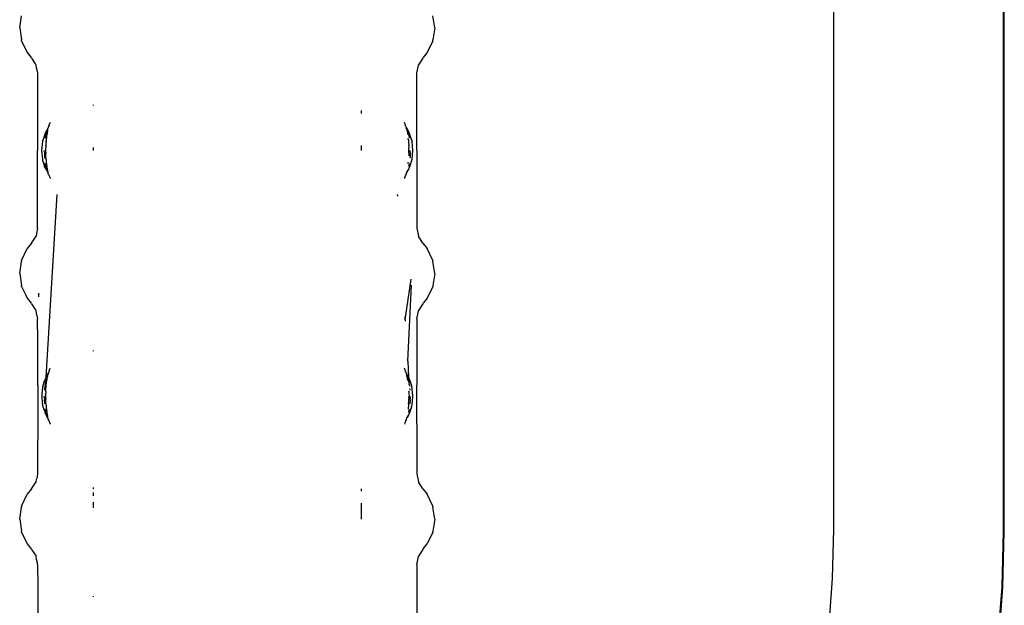
# Model space of a CAD drawing. Units: millimetres. Extents: x 1587 to 3692, y 1271 to 1683.
# Drawn here: x 1752 to 1774, y 1637 to 1650 of the extents above; entities that cross this region are included whole.
import ezdxf

# ---------------------------------------------------------------- set-up
doc = ezdxf.new("R2010")
doc.units = ezdxf.units.MM
doc.layers.add('05', color=5, linetype='Continuous', lineweight=25)

msp = doc.modelspace()

# ---------------------------------------------------------------- linework, layer by layer
at = {"layer": '05'}
for p, q in [((1774.396, 1655.442), (1774.396, 1638.398)), ((1774.423, 1638.395), (1774.423, 1655.444)), ((1770.597, 1655.395), (1770.597, 1638.444)), ((1752.366, 1649.67), (1752.409, 1649.938)), ((1761.666, 1649.67), (1761.623, 1649.938)), ((1752.366, 1649.67), (1752.409, 1649.401)), ((1761.666, 1649.67), (1761.623, 1649.401)), ((1752.409, 1649.379), (1752.409, 1649.401)), ((1752.409, 1649.379), (1752.535, 1649.113)), ((1761.623, 1649.379), (1761.497, 1649.113)), ((1761.623, 1649.379), (1761.623, 1649.401)), ((1752.535, 1649.113), (1752.624, 1649.005)), ((1752.633, 1648.991), (1752.624, 1649.005)), ((1761.399, 1648.991), (1761.407, 1649.005)), ((1761.497, 1649.113), (1761.407, 1649.005)), ((1752.633, 1648.991), (1752.715, 1648.865)), ((1752.715, 1648.865), (1752.734, 1648.843)), ((1752.734, 1648.843), (1752.732, 1648.837)), ((1752.732, 1648.834), (1752.732, 1648.837)), ((1752.744, 1648.776), (1752.732, 1648.834)), ((1761.271, 1648.691), (1761.3, 1648.834)), ((1761.317, 1648.865), (1761.298, 1648.842)), ((1761.298, 1648.842), (1761.299, 1648.837)), ((1761.3, 1648.834), (1761.299, 1648.837)), ((1761.399, 1648.991), (1761.317, 1648.865)), ((1752.744, 1648.776), (1752.744, 1648.767)), ((1752.761, 1648.691), (1752.744, 1648.767)), ((1752.769, 1648.662), (1752.761, 1648.691)), ((1752.766, 1648.651), (1752.769, 1648.662)), ((1752.766, 1648.651), (1752.766, 1646.92)), ((1761.263, 1648.662), (1761.271, 1648.691)), ((1761.264, 1648.656), (1761.263, 1648.662)), ((1761.264, 1648.656), (1761.265, 1648.651)), ((1761.264, 1648.636), (1761.265, 1648.651)), ((1761.266, 1646.92), (1761.264, 1648.636)), ((1754.016, 1647.932), (1754.016, 1647.944)), ((1760.016, 1647.818), (1760.016, 1647.775)), ((1760.016, 1647.775), (1760.016, 1647.752)), ((1753.017, 1647.457), (1753.014, 1647.452)), ((1753.02, 1647.467), (1753.017, 1647.463)), ((1753.017, 1647.463), (1753.017, 1647.457)), ((1753.021, 1647.482), (1753.02, 1647.48)), ((1753.02, 1647.48), (1753.021, 1647.476)), ((1753.029, 1647.478), (1753.02, 1647.467)), ((1753.021, 1647.476), (1753.02, 1647.467)), ((1753.021, 1647.482), (1753.027, 1647.495)), ((1753.027, 1647.495), (1753.032, 1647.506)), ((1753.027, 1647.495), (1753.029, 1647.482)), ((1753.029, 1647.478), (1753.029, 1647.482)), ((1753.032, 1647.506), (1753.037, 1647.519)), ((1753.04, 1647.525), (1753.037, 1647.519)), ((1753.041, 1647.528), (1753.04, 1647.525)), ((1753.048, 1647.547), (1753.041, 1647.528)), ((1760.991, 1647.528), (1760.983, 1647.547)), ((1760.995, 1647.519), (1760.991, 1647.528)), ((1760.995, 1647.519), (1760.999, 1647.506)), ((1760.999, 1647.506), (1761.003, 1647.482)), ((1761.003, 1647.478), (1761.003, 1647.482)), ((1761.011, 1647.467), (1761.003, 1647.478)), ((1761.011, 1647.467), (1761.014, 1647.457)), ((1761.014, 1647.457), (1761.024, 1647.427)), ((1761.014, 1647.457), (1761.023, 1647.444)), ((1752.938, 1647.313), (1752.911, 1647.232)), ((1752.955, 1647.335), (1752.938, 1647.313)), ((1752.943, 1647.219), (1752.946, 1647.248)), ((1752.946, 1647.252), (1752.951, 1647.263)), ((1752.946, 1647.248), (1752.946, 1647.252)), ((1752.95, 1647.273), (1752.952, 1647.277)), ((1752.95, 1647.267), (1752.95, 1647.273)), ((1752.951, 1647.263), (1752.95, 1647.267)), ((1752.953, 1647.28), (1752.952, 1647.277)), ((1752.956, 1647.285), (1752.953, 1647.28)), ((1752.955, 1647.335), (1752.956, 1647.337)), ((1752.956, 1647.346), (1752.959, 1647.35)), ((1752.956, 1647.346), (1752.956, 1647.337)), ((1752.956, 1647.299), (1752.957, 1647.302)), ((1752.956, 1647.296), (1752.956, 1647.299)), ((1752.956, 1647.296), (1752.956, 1647.291)), ((1752.956, 1647.291), (1752.957, 1647.288)), ((1752.957, 1647.288), (1752.956, 1647.285)), ((1752.961, 1647.304), (1752.957, 1647.302)), ((1752.959, 1647.35), (1752.973, 1647.377)), ((1752.961, 1647.316), (1752.96, 1647.312)), ((1752.96, 1647.312), (1752.962, 1647.307)), ((1752.964, 1647.318), (1752.961, 1647.316)), ((1752.962, 1647.307), (1752.961, 1647.304)), ((1752.965, 1647.328), (1752.964, 1647.318)), ((1752.971, 1647.334), (1752.965, 1647.328)), ((1752.969, 1647.353), (1752.974, 1647.356)), ((1752.969, 1647.353), (1752.97, 1647.343)), ((1752.969, 1647.26), (1752.972, 1647.265)), ((1752.969, 1647.256), (1752.969, 1647.26)), ((1752.969, 1647.256), (1752.969, 1647.233)), ((1752.97, 1647.343), (1752.974, 1647.34)), ((1752.974, 1647.34), (1752.971, 1647.334)), ((1752.973, 1647.27), (1752.972, 1647.265)), ((1752.973, 1647.377), (1752.983, 1647.394)), ((1752.989, 1647.357), (1752.973, 1647.27)), ((1752.974, 1647.356), (1752.974, 1647.36)), ((1752.993, 1647.413), (1752.983, 1647.394)), ((1752.992, 1647.368), (1752.989, 1647.357)), ((1752.999, 1647.394), (1752.991, 1647.383)), ((1752.991, 1647.383), (1752.991, 1647.378)), ((1752.991, 1647.378), (1752.992, 1647.368)), ((1752.993, 1647.416), (1752.998, 1647.422)), ((1752.993, 1647.413), (1752.993, 1647.416)), ((1753.001, 1647.428), (1752.998, 1647.422)), ((1753.005, 1647.437), (1753.001, 1647.428)), ((1753.009, 1647.442), (1753.005, 1647.437)), ((1753.009, 1647.442), (1753.01, 1647.448)), ((1753.01, 1647.448), (1753.014, 1647.452)), ((1761.023, 1647.444), (1761.026, 1647.438)), ((1761.035, 1647.392), (1761.024, 1647.427)), ((1761.026, 1647.438), (1761.03, 1647.428)), ((1761.03, 1647.428), (1761.035, 1647.423)), ((1761.035, 1647.423), (1761.038, 1647.414)), ((1761.035, 1647.392), (1761.04, 1647.385)), ((1761.038, 1647.414), (1761.042, 1647.405)), ((1761.041, 1647.378), (1761.038, 1647.372)), ((1761.038, 1647.372), (1761.043, 1647.357)), ((1761.04, 1647.385), (1761.041, 1647.378)), ((1761.042, 1647.405), (1761.074, 1647.348)), ((1761.043, 1647.357), (1761.059, 1647.27)), ((1761.057, 1647.364), (1761.061, 1647.359)), ((1761.061, 1647.344), (1761.057, 1647.343)), ((1761.059, 1647.336), (1761.057, 1647.343)), ((1761.059, 1647.336), (1761.066, 1647.328)), ((1761.063, 1647.353), (1761.061, 1647.359)), ((1761.063, 1647.353), (1761.061, 1647.344)), ((1761.066, 1647.328), (1761.071, 1647.315)), ((1761.071, 1647.315), (1761.072, 1647.308)), ((1761.072, 1647.308), (1761.075, 1647.302)), ((1761.074, 1647.348), (1761.075, 1647.345)), ((1761.075, 1647.345), (1761.076, 1647.339)), ((1761.075, 1647.302), (1761.076, 1647.297)), ((1761.076, 1647.339), (1761.077, 1647.335)), ((1761.081, 1647.287), (1761.076, 1647.297)), ((1761.077, 1647.335), (1761.093, 1647.313)), ((1761.08, 1647.263), (1761.081, 1647.267)), ((1761.08, 1647.263), (1761.085, 1647.251)), ((1761.085, 1647.282), (1761.081, 1647.287)), ((1761.081, 1647.273), (1761.086, 1647.278)), ((1761.081, 1647.267), (1761.081, 1647.273)), ((1761.086, 1647.278), (1761.085, 1647.282)), ((1761.085, 1647.251), (1761.087, 1647.233)), ((1761.093, 1647.313), (1761.097, 1647.301)), ((1761.097, 1647.301), (1761.097, 1647.291)), ((1761.12, 1647.232), (1761.097, 1647.291)), ((1752.877, 1647.124), (1752.857, 1646.92)), ((1752.878, 1647.132), (1752.877, 1647.124)), ((1752.878, 1647.132), (1752.879, 1647.136)), ((1752.879, 1647.136), (1752.884, 1647.139)), ((1752.886, 1647.155), (1752.884, 1647.15)), ((1752.884, 1647.15), (1752.884, 1647.145)), ((1752.884, 1647.139), (1752.884, 1647.145)), ((1752.889, 1647.156), (1752.886, 1647.155)), ((1752.888, 1647.161), (1752.889, 1647.166)), ((1752.889, 1647.156), (1752.888, 1647.161)), ((1752.911, 1647.232), (1752.889, 1647.166)), ((1752.937, 1647.203), (1752.942, 1647.208)), ((1752.942, 1647.212), (1752.943, 1647.219)), ((1752.942, 1647.208), (1752.942, 1647.212)), ((1752.954, 1647.097), (1752.949, 1647.046)), ((1752.949, 1647.046), (1752.951, 1647.037)), ((1752.95, 1647.027), (1752.951, 1647.037)), ((1752.95, 1647.027), (1752.95, 1647.002)), ((1752.957, 1647.135), (1752.953, 1647.13)), ((1752.953, 1647.13), (1752.954, 1647.126)), ((1752.954, 1647.126), (1752.956, 1647.12)), ((1752.956, 1647.12), (1752.954, 1647.097)), ((1752.962, 1647.177), (1752.957, 1647.135)), ((1752.966, 1647.207), (1752.962, 1647.177)), ((1752.969, 1647.233), (1752.966, 1647.207)), ((1760.016, 1647.037), (1760.016, 1646.985)), ((1761.075, 1647.17), (1761.061, 1647.188)), ((1761.075, 1647.17), (1761.075, 1647.135)), ((1761.075, 1647.135), (1761.078, 1647.131)), ((1761.078, 1647.131), (1761.075, 1647.126)), ((1761.075, 1647.126), (1761.078, 1647.124)), ((1761.078, 1647.124), (1761.076, 1647.12)), ((1761.076, 1647.12), (1761.077, 1647.097)), ((1761.077, 1647.097), (1761.083, 1647.046)), ((1761.083, 1647.046), (1761.081, 1647.039)), ((1761.081, 1647.027), (1761.081, 1647.039)), ((1761.081, 1647.027), (1761.082, 1647.002)), ((1761.087, 1647.233), (1761.095, 1647.218)), ((1761.087, 1647.233), (1761.089, 1647.22)), ((1761.089, 1647.22), (1761.089, 1647.212)), ((1761.089, 1647.212), (1761.093, 1647.208)), ((1761.093, 1647.208), (1761.095, 1647.218)), ((1761.093, 1647.208), (1761.094, 1647.203)), ((1761.142, 1647.166), (1761.12, 1647.232)), ((1761.142, 1647.166), (1761.144, 1647.161)), ((1761.144, 1647.156), (1761.144, 1647.161)), ((1761.144, 1647.156), (1761.147, 1647.15)), ((1761.147, 1647.15), (1761.147, 1647.145)), ((1761.147, 1647.145), (1761.15, 1647.142)), ((1761.15, 1647.142), (1761.151, 1647.138)), ((1761.15, 1647.142), (1761.151, 1647.136)), ((1761.15, 1647.129), (1761.153, 1647.132)), ((1761.155, 1647.118), (1761.15, 1647.129)), ((1761.151, 1647.136), (1761.153, 1647.132)), ((1761.175, 1646.92), (1761.155, 1647.118)), ((1752.766, 1645.186), (1752.766, 1646.92)), ((1752.857, 1646.92), (1752.876, 1646.724)), ((1752.917, 1646.891), (1752.918, 1646.92)), ((1752.919, 1646.888), (1752.917, 1646.891)), ((1752.919, 1646.888), (1752.918, 1646.879)), ((1752.918, 1646.879), (1752.918, 1646.866)), ((1752.918, 1646.866), (1752.919, 1646.861)), ((1752.921, 1646.807), (1752.918, 1646.789)), ((1752.919, 1646.861), (1752.92, 1646.858)), ((1752.92, 1646.858), (1752.923, 1646.844)), ((1752.926, 1646.847), (1752.92, 1646.858)), ((1752.923, 1646.844), (1752.92, 1646.841)), ((1752.92, 1646.841), (1752.92, 1646.828)), ((1752.92, 1646.828), (1752.921, 1646.807)), ((1752.926, 1646.847), (1752.923, 1646.844)), ((1752.944, 1646.971), (1752.948, 1646.979)), ((1752.948, 1646.966), (1752.944, 1646.971)), ((1752.949, 1646.873), (1752.944, 1646.869)), ((1752.944, 1646.869), (1752.949, 1646.854)), ((1752.95, 1647.002), (1752.948, 1646.979)), ((1752.949, 1646.92), (1752.948, 1646.966)), ((1752.948, 1646.885), (1752.949, 1646.92)), ((1752.948, 1646.885), (1752.949, 1646.873)), ((1752.951, 1646.807), (1752.949, 1646.854)), ((1752.951, 1646.802), (1752.951, 1646.807)), ((1752.953, 1646.749), (1752.951, 1646.802)), ((1754.016, 1646.92), (1754.016, 1646.985)), ((1760.016, 1646.985), (1760.016, 1646.92)), ((1761.083, 1646.854), (1761.08, 1646.802)), ((1761.082, 1647.002), (1761.083, 1646.979)), ((1761.082, 1646.965), (1761.086, 1646.969)), ((1761.083, 1646.92), (1761.082, 1646.965)), ((1761.086, 1646.969), (1761.083, 1646.979)), ((1761.083, 1646.885), (1761.083, 1646.92)), ((1761.083, 1646.873), (1761.083, 1646.885)), ((1761.083, 1646.873), (1761.083, 1646.87)), ((1761.083, 1646.87), (1761.083, 1646.854)), ((1761.112, 1646.859), (1761.106, 1646.847)), ((1761.106, 1646.847), (1761.108, 1646.844)), ((1761.112, 1646.859), (1761.108, 1646.844)), ((1761.108, 1646.844), (1761.112, 1646.84)), ((1761.112, 1646.828), (1761.111, 1646.807)), ((1761.111, 1646.807), (1761.113, 1646.789)), ((1761.112, 1646.859), (1761.114, 1646.866)), ((1761.113, 1646.862), (1761.112, 1646.859)), ((1761.112, 1646.84), (1761.112, 1646.828)), ((1761.113, 1646.889), (1761.114, 1646.891)), ((1761.113, 1646.889), (1761.114, 1646.879)), ((1761.114, 1646.866), (1761.113, 1646.862)), ((1761.114, 1646.891), (1761.114, 1646.92)), ((1761.114, 1646.879), (1761.114, 1646.866)), ((1761.156, 1646.73), (1761.175, 1646.92)), ((1761.266, 1646.92), (1761.265, 1645.185)), ((1752.876, 1646.724), (1752.878, 1646.719)), ((1752.878, 1646.719), (1752.878, 1646.71)), ((1752.878, 1646.71), (1752.878, 1646.707)), ((1752.878, 1646.707), (1752.883, 1646.703)), ((1752.883, 1646.703), (1752.886, 1646.702)), ((1752.886, 1646.697), (1752.886, 1646.702)), ((1752.886, 1646.692), (1752.886, 1646.697)), ((1752.886, 1646.689), (1752.886, 1646.692)), ((1752.889, 1646.685), (1752.886, 1646.689)), ((1752.889, 1646.681), (1752.886, 1646.684)), ((1752.889, 1646.681), (1752.889, 1646.685)), ((1752.889, 1646.673), (1752.889, 1646.681)), ((1752.913, 1646.603), (1752.889, 1646.673)), ((1752.91, 1646.646), (1752.889, 1646.673)), ((1752.923, 1646.62), (1752.91, 1646.646)), ((1752.932, 1646.546), (1752.913, 1646.603)), ((1752.918, 1646.789), (1752.922, 1646.785)), ((1752.923, 1646.766), (1752.92, 1646.763)), ((1752.92, 1646.763), (1752.924, 1646.753)), ((1752.922, 1646.785), (1752.922, 1646.782)), ((1752.922, 1646.782), (1752.923, 1646.766)), ((1752.933, 1646.601), (1752.923, 1646.62)), ((1752.933, 1646.596), (1752.933, 1646.601)), ((1752.945, 1646.578), (1752.933, 1646.596)), ((1752.939, 1646.632), (1752.942, 1646.63)), ((1752.942, 1646.63), (1752.943, 1646.62)), ((1752.943, 1646.62), (1752.943, 1646.615)), ((1752.943, 1646.615), (1752.944, 1646.611)), ((1752.944, 1646.611), (1752.944, 1646.603)), ((1752.944, 1646.603), (1752.945, 1646.598)), ((1752.945, 1646.598), (1752.951, 1646.596)), ((1752.947, 1646.573), (1752.945, 1646.578)), ((1752.952, 1646.578), (1752.95, 1646.572)), ((1752.954, 1646.587), (1752.951, 1646.596)), ((1752.954, 1646.587), (1752.951, 1646.583)), ((1752.951, 1646.583), (1752.952, 1646.578)), ((1752.953, 1646.749), (1752.955, 1646.732)), ((1752.954, 1646.587), (1752.957, 1646.578)), ((1752.955, 1646.732), (1752.956, 1646.713)), ((1752.956, 1646.713), (1752.961, 1646.663)), ((1752.957, 1646.578), (1752.957, 1646.575)), ((1752.957, 1646.575), (1752.969, 1646.544)), ((1752.961, 1646.663), (1752.965, 1646.629)), ((1752.962, 1646.617), (1752.965, 1646.629)), ((1752.962, 1646.617), (1752.966, 1646.615)), ((1752.966, 1646.615), (1752.967, 1646.612)), ((1752.967, 1646.612), (1752.97, 1646.594)), ((1752.97, 1646.594), (1752.967, 1646.585)), ((1752.967, 1646.585), (1752.975, 1646.561)), ((1761.066, 1646.63), (1761.07, 1646.662)), ((1761.081, 1646.585), (1761.08, 1646.578)), ((1761.086, 1646.594), (1761.081, 1646.585)), ((1761.082, 1646.57), (1761.085, 1646.575)), ((1761.085, 1646.575), (1761.087, 1646.578)), ((1761.088, 1646.606), (1761.086, 1646.594)), ((1761.087, 1646.578), (1761.086, 1646.594)), ((1761.089, 1646.618), (1761.088, 1646.611)), ((1761.088, 1646.611), (1761.088, 1646.606)), ((1761.09, 1646.623), (1761.089, 1646.618)), ((1761.092, 1646.632), (1761.09, 1646.623)), ((1761.093, 1646.526), (1761.119, 1646.603)), ((1761.112, 1646.763), (1761.108, 1646.753)), ((1761.113, 1646.789), (1761.109, 1646.785)), ((1761.11, 1646.782), (1761.109, 1646.785)), ((1761.11, 1646.782), (1761.109, 1646.767)), ((1761.109, 1646.767), (1761.112, 1646.763)), ((1761.119, 1646.603), (1761.142, 1646.673)), ((1761.142, 1646.685), (1761.145, 1646.687)), ((1761.142, 1646.685), (1761.142, 1646.681)), ((1761.142, 1646.685), (1761.144, 1646.678)), ((1761.144, 1646.678), (1761.142, 1646.673)), ((1761.145, 1646.69), (1761.149, 1646.694)), ((1761.145, 1646.687), (1761.145, 1646.69)), ((1761.145, 1646.687), (1761.147, 1646.689)), ((1761.147, 1646.689), (1761.149, 1646.694)), ((1761.149, 1646.698), (1761.152, 1646.703)), ((1761.149, 1646.694), (1761.149, 1646.698)), ((1761.152, 1646.703), (1761.153, 1646.707)), ((1761.153, 1646.707), (1761.156, 1646.73)), ((1752.938, 1646.526), (1752.932, 1646.546)), ((1752.951, 1646.515), (1752.938, 1646.526)), ((1752.945, 1646.552), (1752.947, 1646.561)), ((1752.949, 1646.549), (1752.945, 1646.552)), ((1752.95, 1646.572), (1752.947, 1646.573)), ((1752.95, 1646.567), (1752.947, 1646.561)), ((1752.949, 1646.549), (1752.95, 1646.546)), ((1752.95, 1646.546), (1752.949, 1646.536)), ((1752.952, 1646.53), (1752.949, 1646.536)), ((1752.95, 1646.572), (1752.95, 1646.567)), ((1752.955, 1646.565), (1752.95, 1646.567)), ((1752.951, 1646.515), (1752.953, 1646.524)), ((1752.955, 1646.512), (1752.951, 1646.515)), ((1752.952, 1646.508), (1752.951, 1646.515)), ((1752.952, 1646.56), (1752.955, 1646.565)), ((1752.953, 1646.554), (1752.952, 1646.56)), ((1752.953, 1646.524), (1752.952, 1646.53)), ((1752.952, 1646.508), (1752.952, 1646.503)), ((1752.952, 1646.503), (1752.956, 1646.502)), ((1752.953, 1646.554), (1752.959, 1646.548)), ((1752.955, 1646.512), (1752.966, 1646.502)), ((1752.959, 1646.548), (1752.956, 1646.543)), ((1752.956, 1646.543), (1752.962, 1646.533)), ((1752.956, 1646.502), (1752.958, 1646.494)), ((1752.958, 1646.494), (1752.958, 1646.49)), ((1752.959, 1646.488), (1752.958, 1646.49)), ((1752.959, 1646.488), (1752.971, 1646.472)), ((1752.962, 1646.533), (1752.969, 1646.526)), ((1752.97, 1646.509), (1752.966, 1646.502)), ((1752.966, 1646.502), (1752.97, 1646.492)), ((1752.969, 1646.518), (1752.967, 1646.514)), ((1752.967, 1646.514), (1752.97, 1646.509)), ((1752.969, 1646.526), (1752.969, 1646.544)), ((1752.969, 1646.526), (1752.969, 1646.518)), ((1752.97, 1646.492), (1752.97, 1646.483)), ((1752.97, 1646.483), (1752.976, 1646.476)), ((1752.971, 1646.467), (1752.971, 1646.472)), ((1752.971, 1646.467), (1752.98, 1646.459)), ((1752.975, 1646.561), (1752.983, 1646.497)), ((1752.976, 1646.476), (1752.979, 1646.471)), ((1752.979, 1646.471), (1752.978, 1646.469)), ((1752.978, 1646.469), (1752.98, 1646.459)), ((1752.98, 1646.459), (1752.984, 1646.456)), ((1752.983, 1646.497), (1752.988, 1646.485)), ((1752.984, 1646.456), (1752.983, 1646.452)), ((1752.983, 1646.452), (1752.989, 1646.449)), ((1752.988, 1646.485), (1752.987, 1646.478)), ((1752.987, 1646.478), (1752.991, 1646.474)), ((1752.989, 1646.449), (1752.987, 1646.435)), ((1752.987, 1646.435), (1752.993, 1646.427)), ((1752.991, 1646.474), (1752.992, 1646.468)), ((1752.992, 1646.468), (1752.998, 1646.446)), ((1752.993, 1646.427), (1753.001, 1646.412)), ((1753.001, 1646.412), (1752.998, 1646.446)), ((1753.002, 1646.405), (1753.001, 1646.412)), ((1753.014, 1646.382), (1753.002, 1646.405)), ((1753.017, 1646.38), (1753.014, 1646.382)), ((1753.017, 1646.38), (1753.018, 1646.376)), ((1753.018, 1646.376), (1753.021, 1646.37)), ((1753.021, 1646.37), (1753.021, 1646.367)), ((1753.021, 1646.367), (1753.026, 1646.361)), ((1753.021, 1646.367), (1753.023, 1646.358)), ((1753.023, 1646.358), (1753.026, 1646.361)), ((1753.023, 1646.358), (1753.023, 1646.352)), ((1761.01, 1646.362), (1761.005, 1646.361)), ((1761.008, 1646.358), (1761.005, 1646.361)), ((1761.008, 1646.358), (1761.007, 1646.352)), ((1761.01, 1646.362), (1761.008, 1646.358)), ((1761.011, 1646.37), (1761.009, 1646.367)), ((1761.009, 1646.367), (1761.01, 1646.362)), ((1761.014, 1646.376), (1761.011, 1646.37)), ((1761.015, 1646.381), (1761.014, 1646.376)), ((1761.021, 1646.383), (1761.015, 1646.381)), ((1761.022, 1646.391), (1761.021, 1646.383)), ((1761.024, 1646.396), (1761.022, 1646.391)), ((1761.025, 1646.392), (1761.022, 1646.391)), ((1761.032, 1646.425), (1761.023, 1646.41)), ((1761.023, 1646.41), (1761.023, 1646.404)), ((1761.024, 1646.396), (1761.023, 1646.404)), ((1761.033, 1646.413), (1761.024, 1646.396)), ((1761.034, 1646.447), (1761.032, 1646.425)), ((1761.033, 1646.413), (1761.042, 1646.429)), ((1761.042, 1646.442), (1761.045, 1646.447)), ((1761.042, 1646.438), (1761.042, 1646.442)), ((1761.042, 1646.429), (1761.042, 1646.438)), ((1761.045, 1646.447), (1761.05, 1646.444)), ((1761.052, 1646.459), (1761.048, 1646.455)), ((1761.048, 1646.452), (1761.049, 1646.458)), ((1761.048, 1646.452), (1761.049, 1646.447)), ((1761.049, 1646.458), (1761.052, 1646.459)), ((1761.049, 1646.447), (1761.05, 1646.444)), ((1761.052, 1646.471), (1761.058, 1646.48)), ((1761.052, 1646.471), (1761.053, 1646.467)), ((1761.053, 1646.467), (1761.052, 1646.459)), ((1761.061, 1646.466), (1761.052, 1646.459)), ((1761.062, 1646.484), (1761.058, 1646.48)), ((1761.073, 1646.488), (1761.061, 1646.474)), ((1761.061, 1646.466), (1761.061, 1646.474)), ((1761.074, 1646.494), (1761.073, 1646.488)), ((1761.074, 1646.494), (1761.079, 1646.5)), ((1761.079, 1646.503), (1761.08, 1646.508)), ((1761.079, 1646.5), (1761.079, 1646.503)), ((1761.08, 1646.508), (1761.093, 1646.526)), ((1753.023, 1646.352), (1753.031, 1646.341)), ((1753.027, 1646.352), (1753.031, 1646.341)), ((1753.031, 1646.341), (1753.038, 1646.319)), ((1753.038, 1646.319), (1753.046, 1646.306)), ((1753.046, 1646.306), (1753.047, 1646.295)), ((1760.994, 1646.326), (1760.984, 1646.304)), ((1760.984, 1646.304), (1760.984, 1646.295)), ((1760.996, 1646.328), (1760.994, 1646.326)), ((1760.996, 1646.328), (1761.002, 1646.344)), ((1761.007, 1646.352), (1761.002, 1646.344)), ((1752.957, 1641.847), (1753.208, 1645.934)), ((1760.823, 1645.934), (1760.83, 1645.897)), ((1752.744, 1645.049), (1752.732, 1645.004)), ((1752.767, 1645.183), (1752.744, 1645.067)), ((1752.744, 1645.067), (1752.744, 1645.049)), ((1752.766, 1645.186), (1752.767, 1645.183)), ((1761.265, 1645.185), (1761.3, 1645.004)), ((1752.633, 1644.847), (1752.535, 1644.726)), ((1752.633, 1644.847), (1752.732, 1645.004)), ((1761.398, 1644.847), (1761.3, 1645.004)), ((1761.398, 1644.847), (1761.497, 1644.726)), ((1752.409, 1644.46), (1752.535, 1644.726)), ((1761.623, 1644.46), (1761.497, 1644.726)), ((1752.366, 1644.17), (1752.409, 1644.438)), ((1752.409, 1644.46), (1752.409, 1644.438)), ((1761.623, 1644.46), (1761.623, 1644.438)), ((1761.666, 1644.17), (1761.623, 1644.438)), ((1752.366, 1644.17), (1752.409, 1643.901)), ((1761.666, 1644.17), (1761.623, 1643.901)), ((1761.001, 1643.128), (1761.137, 1644.042)), ((1752.409, 1643.879), (1752.409, 1643.901)), ((1752.409, 1643.879), (1752.503, 1643.685)), ((1752.784, 1643.725), (1752.784, 1643.685)), ((1761.059, 1642.204), (1761.14, 1643.909)), ((1761.623, 1643.879), (1761.497, 1643.613)), ((1761.623, 1643.901), (1761.623, 1643.879)), ((1752.503, 1643.685), (1752.535, 1643.613)), ((1752.535, 1643.613), (1752.624, 1643.505)), ((1752.633, 1643.491), (1752.624, 1643.505)), ((1752.633, 1643.491), (1752.715, 1643.365)), ((1752.784, 1643.685), (1752.784, 1643.645)), ((1761.399, 1643.491), (1761.317, 1643.365)), ((1761.399, 1643.491), (1761.407, 1643.505)), ((1761.497, 1643.613), (1761.407, 1643.505)), ((1752.715, 1643.365), (1752.734, 1643.343)), ((1752.734, 1643.343), (1752.732, 1643.337)), ((1752.732, 1643.334), (1752.732, 1643.337)), ((1752.744, 1643.276), (1752.732, 1643.334)), ((1752.744, 1643.267), (1752.744, 1643.276)), ((1752.761, 1643.191), (1752.744, 1643.267)), ((1761.269, 1643.18), (1761.3, 1643.334)), ((1761.317, 1643.365), (1761.298, 1643.342)), ((1761.298, 1643.342), (1761.299, 1643.337)), ((1761.3, 1643.334), (1761.299, 1643.337)), ((1752.769, 1643.162), (1752.761, 1643.191)), ((1752.767, 1643.156), (1752.766, 1643.151)), ((1752.772, 1642.669), (1752.766, 1643.151)), ((1752.767, 1643.156), (1752.769, 1643.162)), ((1760.997, 1643.186), (1760.994, 1643.161)), ((1760.996, 1643.205), (1760.996, 1643.208)), ((1760.996, 1643.205), (1760.997, 1643.186)), ((1761.001, 1643.128), (1761.003, 1643.104)), ((1761.003, 1643.104), (1761.002, 1643.101)), ((1761.265, 1643.153), (1761.259, 1642.669)), ((1761.263, 1643.161), (1761.269, 1643.18)), ((1761.264, 1643.156), (1761.263, 1643.161)), ((1761.264, 1643.156), (1761.265, 1643.153)), ((1752.772, 1642.44), (1752.772, 1642.669)), ((1761.259, 1642.669), (1761.26, 1642.44)), ((1752.77, 1641.665), (1752.772, 1642.44)), ((1754.016, 1642.432), (1754.016, 1642.444)), ((1761.26, 1642.44), (1761.261, 1641.665)), ((1761.059, 1642.204), (1761.075, 1641.845)), ((1753.012, 1641.95), (1753.009, 1641.942)), ((1753.014, 1641.952), (1753.012, 1641.95)), ((1753.017, 1641.96), (1753.014, 1641.952)), ((1753.017, 1641.966), (1753.019, 1641.968)), ((1753.017, 1641.96), (1753.017, 1641.966)), ((1753.02, 1641.98), (1753.019, 1641.968)), ((1753.019, 1641.968), (1753.023, 1641.977)), ((1753.02, 1641.98), (1753.025, 1641.982)), ((1753.023, 1641.977), (1753.025, 1641.982)), ((1753.025, 1641.982), (1753.031, 1642.004)), ((1753.025, 1641.982), (1753.029, 1641.982)), ((1753.031, 1642.004), (1753.036, 1642.016)), ((1753.037, 1642.019), (1753.036, 1642.016)), ((1753.038, 1642.022), (1753.037, 1642.019)), ((1753.038, 1642.022), (1753.048, 1642.047)), ((1760.991, 1642.028), (1760.983, 1642.047)), ((1760.995, 1642.019), (1760.991, 1642.028)), ((1760.995, 1642.019), (1760.999, 1642.006)), ((1760.999, 1642.006), (1761.003, 1641.982)), ((1761.003, 1641.979), (1761.003, 1641.982)), ((1761.011, 1641.967), (1761.003, 1641.979)), ((1761.011, 1641.967), (1761.014, 1641.957)), ((1761.014, 1641.957), (1761.023, 1641.944)), ((1761.014, 1641.957), (1761.024, 1641.927)), ((1761.023, 1641.944), (1761.026, 1641.938)), ((1752.889, 1641.666), (1752.923, 1641.768)), ((1752.923, 1641.768), (1752.927, 1641.78)), ((1752.938, 1641.813), (1752.927, 1641.78)), ((1752.949, 1641.827), (1752.938, 1641.813)), ((1752.943, 1641.733), (1752.942, 1641.725)), ((1752.943, 1641.719), (1752.942, 1641.725)), ((1752.945, 1641.743), (1752.943, 1641.733)), ((1752.946, 1641.746), (1752.945, 1641.743)), ((1752.947, 1641.754), (1752.946, 1641.751)), ((1752.946, 1641.751), (1752.946, 1641.746)), ((1752.951, 1641.763), (1752.947, 1641.754)), ((1752.955, 1641.835), (1752.949, 1641.833)), ((1752.949, 1641.833), (1752.949, 1641.827)), ((1752.956, 1641.796), (1752.95, 1641.787)), ((1752.95, 1641.787), (1752.953, 1641.78)), ((1752.95, 1641.773), (1752.952, 1641.777)), ((1752.95, 1641.773), (1752.95, 1641.769)), ((1752.95, 1641.769), (1752.951, 1641.763)), ((1752.952, 1641.777), (1752.953, 1641.78)), ((1752.953, 1641.78), (1752.954, 1641.786)), ((1752.954, 1641.786), (1752.958, 1641.789)), ((1752.956, 1641.845), (1752.955, 1641.835)), ((1752.955, 1641.835), (1752.959, 1641.83)), ((1752.964, 1641.859), (1752.956, 1641.845)), ((1752.957, 1641.847), (1752.956, 1641.845)), ((1752.959, 1641.83), (1752.956, 1641.823)), ((1752.956, 1641.823), (1752.962, 1641.818)), ((1752.956, 1641.799), (1752.957, 1641.802)), ((1752.956, 1641.796), (1752.956, 1641.799)), ((1752.958, 1641.789), (1752.956, 1641.796)), ((1752.96, 1641.808), (1752.957, 1641.802)), ((1752.961, 1641.805), (1752.957, 1641.802)), ((1752.96, 1641.808), (1752.962, 1641.818)), ((1752.964, 1641.812), (1752.96, 1641.808)), ((1752.96, 1641.808), (1752.961, 1641.805)), ((1752.965, 1641.828), (1752.962, 1641.818)), ((1752.962, 1641.818), (1752.964, 1641.812)), ((1752.973, 1641.864), (1752.964, 1641.859)), ((1752.972, 1641.836), (1752.965, 1641.828)), ((1752.965, 1641.707), (1752.969, 1641.733)), ((1752.976, 1641.864), (1752.969, 1641.854)), ((1752.969, 1641.854), (1752.971, 1641.847)), ((1752.969, 1641.76), (1752.972, 1641.765)), ((1752.969, 1641.756), (1752.969, 1641.76)), ((1752.969, 1641.733), (1752.969, 1641.756)), ((1752.971, 1641.847), (1752.973, 1641.839)), ((1752.973, 1641.839), (1752.972, 1641.836)), ((1752.973, 1641.77), (1752.972, 1641.765)), ((1752.977, 1641.87), (1752.973, 1641.864)), ((1752.973, 1641.77), (1752.974, 1641.772)), ((1752.974, 1641.772), (1752.989, 1641.857)), ((1752.976, 1641.864), (1752.977, 1641.87)), ((1752.977, 1641.87), (1752.981, 1641.883)), ((1752.981, 1641.883), (1752.984, 1641.888)), ((1752.987, 1641.898), (1752.983, 1641.894)), ((1752.983, 1641.894), (1752.984, 1641.888)), ((1752.99, 1641.905), (1752.987, 1641.898)), ((1752.989, 1641.857), (1752.993, 1641.873)), ((1752.993, 1641.91), (1752.99, 1641.905)), ((1752.991, 1641.883), (1752.999, 1641.894)), ((1752.991, 1641.878), (1752.991, 1641.883)), ((1752.993, 1641.873), (1752.991, 1641.878)), ((1752.993, 1641.91), (1752.994, 1641.917)), ((1752.994, 1641.917), (1752.996, 1641.919)), ((1752.996, 1641.919), (1752.999, 1641.924)), ((1752.999, 1641.924), (1753, 1641.93)), ((1753.008, 1641.927), (1752.999, 1641.894)), ((1753, 1641.93), (1753.002, 1641.932)), ((1753.002, 1641.932), (1753.003, 1641.936)), ((1753.003, 1641.936), (1753.005, 1641.938)), ((1753.009, 1641.942), (1753.005, 1641.938)), ((1753.005, 1641.938), (1753.008, 1641.927)), ((1761.024, 1641.927), (1761.025, 1641.924)), ((1761.025, 1641.924), (1761.035, 1641.892)), ((1761.037, 1641.906), (1761.025, 1641.924)), ((1761.026, 1641.938), (1761.03, 1641.928)), ((1761.03, 1641.928), (1761.035, 1641.923)), ((1761.035, 1641.923), (1761.038, 1641.914)), ((1761.035, 1641.892), (1761.04, 1641.883)), ((1761.039, 1641.901), (1761.037, 1641.906)), ((1761.04, 1641.91), (1761.038, 1641.917)), ((1761.038, 1641.914), (1761.04, 1641.91)), ((1761.039, 1641.901), (1761.038, 1641.898)), ((1761.038, 1641.898), (1761.039, 1641.893)), ((1761.038, 1641.873), (1761.041, 1641.878)), ((1761.043, 1641.857), (1761.038, 1641.873)), ((1761.04, 1641.91), (1761.042, 1641.905)), ((1761.04, 1641.883), (1761.039, 1641.893)), ((1761.041, 1641.878), (1761.04, 1641.883)), ((1761.042, 1641.905), (1761.045, 1641.896)), ((1761.058, 1641.772), (1761.043, 1641.857)), ((1761.049, 1641.894), (1761.045, 1641.896)), ((1761.048, 1641.888), (1761.049, 1641.894)), ((1761.05, 1641.884), (1761.048, 1641.888)), ((1761.05, 1641.884), (1761.058, 1641.877)), ((1761.058, 1641.865), (1761.055, 1641.87)), ((1761.058, 1641.877), (1761.058, 1641.872)), ((1761.058, 1641.872), (1761.058, 1641.865)), ((1761.06, 1641.859), (1761.058, 1641.865)), ((1761.06, 1641.847), (1761.058, 1641.84)), ((1761.058, 1641.84), (1761.059, 1641.836)), ((1761.059, 1641.836), (1761.066, 1641.828)), ((1761.061, 1641.856), (1761.06, 1641.859)), ((1761.06, 1641.847), (1761.061, 1641.856)), ((1761.063, 1641.854), (1761.061, 1641.856)), ((1761.075, 1641.845), (1761.063, 1641.854)), ((1761.066, 1641.828), (1761.069, 1641.818)), ((1761.072, 1641.808), (1761.069, 1641.818)), ((1761.076, 1641.835), (1761.072, 1641.831)), ((1761.075, 1641.823), (1761.072, 1641.831)), ((1761.072, 1641.808), (1761.075, 1641.802)), ((1761.075, 1641.796), (1761.074, 1641.789)), ((1761.078, 1641.786), (1761.074, 1641.789)), ((1761.075, 1641.845), (1761.076, 1641.839)), ((1761.076, 1641.842), (1761.075, 1641.845)), ((1761.079, 1641.814), (1761.075, 1641.823)), ((1761.075, 1641.802), (1761.075, 1641.796)), ((1761.076, 1641.839), (1761.076, 1641.842)), ((1761.076, 1641.839), (1761.076, 1641.835)), ((1761.076, 1641.835), (1761.082, 1641.833)), ((1761.079, 1641.78), (1761.078, 1641.786)), ((1761.079, 1641.814), (1761.08, 1641.805)), ((1761.081, 1641.787), (1761.079, 1641.78)), ((1761.079, 1641.777), (1761.079, 1641.78)), ((1761.081, 1641.773), (1761.079, 1641.777)), ((1761.08, 1641.805), (1761.084, 1641.801)), ((1761.08, 1641.763), (1761.082, 1641.769)), ((1761.085, 1641.751), (1761.08, 1641.763)), ((1761.086, 1641.786), (1761.081, 1641.787)), ((1761.082, 1641.769), (1761.081, 1641.773)), ((1761.082, 1641.833), (1761.083, 1641.827)), ((1761.083, 1641.827), (1761.093, 1641.813)), ((1761.085, 1641.796), (1761.084, 1641.801)), ((1761.088, 1641.792), (1761.085, 1641.796)), ((1761.086, 1641.748), (1761.085, 1641.751)), ((1761.086, 1641.786), (1761.088, 1641.792)), ((1761.086, 1641.743), (1761.086, 1641.748)), ((1761.089, 1641.733), (1761.086, 1641.743)), ((1761.089, 1641.733), (1761.089, 1641.725)), ((1761.089, 1641.72), (1761.089, 1641.725)), ((1761.097, 1641.801), (1761.093, 1641.813)), ((1761.097, 1641.791), (1761.097, 1641.801)), ((1761.104, 1641.78), (1761.097, 1641.791)), ((1761.104, 1641.78), (1761.108, 1641.768)), ((1761.108, 1641.768), (1761.142, 1641.666)), ((1752.77, 1641.665), (1752.772, 1640.799)), ((1752.878, 1641.632), (1752.861, 1641.456)), ((1752.889, 1641.656), (1752.878, 1641.632)), ((1752.889, 1641.656), (1752.889, 1641.666)), ((1752.924, 1641.586), (1752.921, 1641.584)), ((1752.921, 1641.584), (1752.923, 1641.582)), ((1752.923, 1641.582), (1752.931, 1641.59)), ((1752.929, 1641.56), (1752.923, 1641.582)), ((1752.924, 1641.594), (1752.926, 1641.599)), ((1752.924, 1641.594), (1752.924, 1641.586)), ((1752.926, 1641.599), (1752.93, 1641.603)), ((1752.929, 1641.56), (1752.932, 1641.552)), ((1752.93, 1641.603), (1752.935, 1641.607)), ((1752.931, 1641.59), (1752.934, 1641.594)), ((1752.932, 1641.552), (1752.931, 1641.549)), ((1752.935, 1641.603), (1752.934, 1641.594)), ((1752.935, 1641.607), (1752.936, 1641.637)), ((1752.935, 1641.603), (1752.935, 1641.607)), ((1752.936, 1641.637), (1752.937, 1641.64)), ((1752.942, 1641.708), (1752.937, 1641.703)), ((1752.941, 1641.649), (1752.937, 1641.644)), ((1752.937, 1641.64), (1752.937, 1641.644)), ((1752.939, 1641.671), (1752.938, 1641.66)), ((1752.938, 1641.66), (1752.941, 1641.654)), ((1752.94, 1641.686), (1752.939, 1641.681)), ((1752.939, 1641.674), (1752.939, 1641.681)), ((1752.939, 1641.671), (1752.939, 1641.674)), ((1752.94, 1641.69), (1752.941, 1641.701)), ((1752.94, 1641.69), (1752.94, 1641.686)), ((1752.941, 1641.701), (1752.942, 1641.708)), ((1752.941, 1641.654), (1752.941, 1641.649)), ((1752.942, 1641.717), (1752.943, 1641.719)), ((1752.942, 1641.711), (1752.942, 1641.717)), ((1752.942, 1641.708), (1752.942, 1641.711)), ((1752.95, 1641.502), (1752.948, 1641.479)), ((1752.949, 1641.546), (1752.954, 1641.597)), ((1752.951, 1641.539), (1752.949, 1641.546)), ((1752.95, 1641.527), (1752.951, 1641.539)), ((1752.95, 1641.527), (1752.95, 1641.502)), ((1752.957, 1641.635), (1752.953, 1641.63)), ((1752.953, 1641.63), (1752.954, 1641.626)), ((1752.954, 1641.626), (1752.956, 1641.62)), ((1752.954, 1641.597), (1752.956, 1641.62)), ((1752.957, 1641.67), (1752.962, 1641.677)), ((1752.957, 1641.635), (1752.957, 1641.67)), ((1752.962, 1641.677), (1752.965, 1641.707)), ((1761.081, 1641.527), (1761.08, 1641.537)), ((1761.081, 1641.527), (1761.082, 1641.502)), ((1761.082, 1641.502), (1761.083, 1641.479)), ((1761.09, 1641.717), (1761.089, 1641.72)), ((1761.09, 1641.711), (1761.09, 1641.717)), ((1761.093, 1641.707), (1761.09, 1641.711)), ((1761.093, 1641.681), (1761.091, 1641.676)), ((1761.091, 1641.676), (1761.101, 1641.647)), ((1761.092, 1641.687), (1761.095, 1641.699)), ((1761.093, 1641.681), (1761.092, 1641.687)), ((1761.093, 1641.707), (1761.094, 1641.703)), ((1761.094, 1641.703), (1761.095, 1641.699)), ((1761.097, 1641.591), (1761.105, 1641.569)), ((1761.103, 1641.56), (1761.1, 1641.549)), ((1761.105, 1641.569), (1761.103, 1641.56)), ((1761.142, 1641.646), (1761.142, 1641.666)), ((1761.142, 1641.646), (1761.148, 1641.645)), ((1761.148, 1641.645), (1761.147, 1641.639)), ((1761.147, 1641.639), (1761.153, 1641.632)), ((1761.157, 1641.593), (1761.153, 1641.632)), ((1761.168, 1641.487), (1761.157, 1641.593)), ((1761.259, 1640.799), (1761.261, 1641.665)), ((1752.86, 1641.424), (1752.857, 1641.42)), ((1752.857, 1641.42), (1752.86, 1641.413)), ((1752.861, 1641.456), (1752.86, 1641.428)), ((1752.86, 1641.428), (1752.86, 1641.424)), ((1752.86, 1641.413), (1752.86, 1641.409)), ((1752.86, 1641.409), (1752.86, 1641.39)), ((1752.86, 1641.39), (1752.878, 1641.207)), ((1752.917, 1641.391), (1752.918, 1641.419)), ((1752.917, 1641.391), (1752.918, 1641.38)), ((1752.918, 1641.38), (1752.918, 1641.366)), ((1752.918, 1641.366), (1752.919, 1641.36)), ((1752.919, 1641.36), (1752.923, 1641.344)), ((1752.923, 1641.344), (1752.919, 1641.34)), ((1752.921, 1641.307), (1752.919, 1641.34)), ((1752.921, 1641.307), (1752.922, 1641.285)), ((1752.922, 1641.285), (1752.922, 1641.282)), ((1752.922, 1641.282), (1752.926, 1641.277)), ((1752.944, 1641.471), (1752.948, 1641.479)), ((1752.947, 1641.467), (1752.944, 1641.471)), ((1752.949, 1641.465), (1752.947, 1641.467)), ((1752.948, 1641.385), (1752.949, 1641.42)), ((1752.949, 1641.37), (1752.948, 1641.385)), ((1752.949, 1641.42), (1752.949, 1641.465)), ((1752.949, 1641.37), (1752.949, 1641.354)), ((1752.951, 1641.307), (1752.949, 1641.354)), ((1752.951, 1641.302), (1752.951, 1641.307)), ((1752.953, 1641.249), (1752.951, 1641.302)), ((1761.078, 1641.249), (1761.08, 1641.302)), ((1761.08, 1641.307), (1761.083, 1641.354)), ((1761.08, 1641.302), (1761.08, 1641.307)), ((1761.087, 1641.471), (1761.083, 1641.479)), ((1761.083, 1641.385), (1761.087, 1641.42)), ((1761.083, 1641.385), (1761.083, 1641.373)), ((1761.083, 1641.373), (1761.083, 1641.37)), ((1761.083, 1641.37), (1761.083, 1641.354)), ((1761.084, 1641.468), (1761.087, 1641.471)), ((1761.084, 1641.468), (1761.089, 1641.436)), ((1761.089, 1641.436), (1761.087, 1641.42)), ((1761.11, 1641.282), (1761.105, 1641.277)), ((1761.112, 1641.36), (1761.108, 1641.344)), ((1761.108, 1641.344), (1761.111, 1641.341)), ((1761.111, 1641.307), (1761.109, 1641.285)), ((1761.109, 1641.285), (1761.11, 1641.282)), ((1761.111, 1641.341), (1761.112, 1641.328)), ((1761.112, 1641.328), (1761.111, 1641.307)), ((1761.114, 1641.366), (1761.112, 1641.36)), ((1761.114, 1641.391), (1761.114, 1641.419)), ((1761.114, 1641.391), (1761.114, 1641.38)), ((1761.114, 1641.38), (1761.114, 1641.366)), ((1761.155, 1641.221), (1761.166, 1641.334)), ((1761.166, 1641.334), (1761.172, 1641.392)), ((1761.167, 1641.442), (1761.171, 1641.455)), ((1761.167, 1641.438), (1761.167, 1641.442)), ((1761.171, 1641.43), (1761.167, 1641.438)), ((1761.171, 1641.455), (1761.168, 1641.487)), ((1761.171, 1641.424), (1761.171, 1641.43)), ((1761.175, 1641.42), (1761.171, 1641.424)), ((1761.172, 1641.392), (1761.174, 1641.413)), ((1761.174, 1641.413), (1761.175, 1641.42)), ((1752.878, 1641.207), (1752.889, 1641.2)), ((1752.889, 1641.193), (1752.889, 1641.2)), ((1752.889, 1641.173), (1752.889, 1641.193)), ((1752.923, 1641.119), (1752.889, 1641.173)), ((1752.923, 1641.103), (1752.889, 1641.173)), ((1752.926, 1641.277), (1752.923, 1641.268)), ((1752.923, 1641.268), (1752.923, 1641.264)), ((1752.923, 1641.264), (1752.924, 1641.253)), ((1752.923, 1641.119), (1752.924, 1641.113)), ((1752.925, 1641.107), (1752.923, 1641.103)), ((1752.923, 1641.103), (1752.924, 1641.096)), ((1752.924, 1641.113), (1752.925, 1641.107)), ((1752.924, 1641.096), (1752.925, 1641.093)), ((1752.925, 1641.093), (1752.928, 1641.086)), ((1752.928, 1641.086), (1752.932, 1641.082)), ((1752.935, 1641.074), (1752.931, 1641.068)), ((1752.931, 1641.068), (1752.935, 1641.049)), ((1752.932, 1641.082), (1752.932, 1641.077)), ((1752.932, 1641.077), (1752.935, 1641.074)), ((1752.935, 1641.074), (1752.935, 1641.068)), ((1752.935, 1641.068), (1752.945, 1641.052)), ((1752.939, 1641.132), (1752.942, 1641.13)), ((1752.942, 1641.13), (1752.943, 1641.12)), ((1752.943, 1641.12), (1752.944, 1641.112)), ((1752.944, 1641.112), (1752.944, 1641.105)), ((1752.944, 1641.105), (1752.945, 1641.099)), ((1752.945, 1641.099), (1752.951, 1641.096)), ((1752.953, 1641.249), (1752.949, 1641.241)), ((1752.949, 1641.241), (1752.95, 1641.237)), ((1752.95, 1641.237), (1752.955, 1641.232)), ((1752.954, 1641.086), (1752.951, 1641.096)), ((1752.952, 1641.06), (1752.955, 1641.066)), ((1752.954, 1641.086), (1752.958, 1641.077)), ((1752.954, 1641.068), (1752.958, 1641.077)), ((1752.955, 1641.066), (1752.954, 1641.068)), ((1752.955, 1641.232), (1752.956, 1641.213)), ((1752.956, 1641.213), (1752.962, 1641.162)), ((1752.962, 1641.162), (1752.965, 1641.13)), ((1752.963, 1641.123), (1752.962, 1641.119)), ((1752.962, 1641.119), (1752.966, 1641.115)), ((1752.965, 1641.13), (1752.963, 1641.123)), ((1752.966, 1641.115), (1752.967, 1641.112)), ((1752.967, 1641.112), (1752.97, 1641.094)), ((1752.97, 1641.094), (1752.967, 1641.086)), ((1752.967, 1641.086), (1752.976, 1641.06)), ((1761.07, 1641.163), (1761.067, 1641.129)), ((1761.075, 1641.213), (1761.07, 1641.163)), ((1761.076, 1641.231), (1761.075, 1641.213)), ((1761.081, 1641.237), (1761.076, 1641.231)), ((1761.078, 1641.249), (1761.082, 1641.241)), ((1761.081, 1641.084), (1761.08, 1641.078)), ((1761.082, 1641.241), (1761.081, 1641.237)), ((1761.087, 1641.101), (1761.081, 1641.084)), ((1761.082, 1641.071), (1761.085, 1641.077)), ((1761.085, 1641.077), (1761.087, 1641.101)), ((1761.086, 1641.052), (1761.096, 1641.068)), ((1761.088, 1641.113), (1761.087, 1641.105)), ((1761.087, 1641.105), (1761.087, 1641.101)), ((1761.089, 1641.116), (1761.088, 1641.113)), ((1761.089, 1641.123), (1761.092, 1641.132)), ((1761.089, 1641.123), (1761.089, 1641.116)), ((1761.096, 1641.074), (1761.1, 1641.077)), ((1761.096, 1641.068), (1761.096, 1641.074)), ((1761.107, 1641.068), (1761.097, 1641.049)), ((1761.1, 1641.082), (1761.107, 1641.093)), ((1761.1, 1641.077), (1761.1, 1641.082)), ((1761.105, 1641.277), (1761.109, 1641.268)), ((1761.107, 1641.098), (1761.109, 1641.103)), ((1761.107, 1641.093), (1761.107, 1641.098)), ((1761.107, 1641.068), (1761.109, 1641.074)), ((1761.109, 1641.268), (1761.108, 1641.264)), ((1761.108, 1641.264), (1761.108, 1641.253)), ((1761.142, 1641.173), (1761.109, 1641.074)), ((1761.142, 1641.173), (1761.109, 1641.103)), ((1761.142, 1641.186), (1761.146, 1641.186)), ((1761.142, 1641.173), (1761.142, 1641.186)), ((1761.153, 1641.207), (1761.146, 1641.202)), ((1761.146, 1641.202), (1761.146, 1641.198)), ((1761.146, 1641.191), (1761.146, 1641.198)), ((1761.146, 1641.186), (1761.146, 1641.191)), ((1761.153, 1641.207), (1761.155, 1641.221)), ((1752.935, 1641.049), (1752.934, 1641.038)), ((1752.934, 1641.038), (1752.938, 1641.026)), ((1752.938, 1641.026), (1752.949, 1641.017)), ((1752.945, 1641.052), (1752.949, 1641.049)), ((1752.949, 1641.017), (1752.948, 1641.013)), ((1752.948, 1641.013), (1752.948, 1641.007)), ((1752.948, 1641.007), (1752.956, 1641.002)), ((1752.95, 1641.046), (1752.949, 1641.049)), ((1752.95, 1641.046), (1752.949, 1641.034)), ((1752.949, 1641.034), (1752.952, 1641.03)), ((1752.952, 1641.057), (1752.952, 1641.06)), ((1752.953, 1641.054), (1752.952, 1641.057)), ((1752.96, 1641.026), (1752.952, 1641.03)), ((1752.953, 1641.054), (1752.955, 1641.045)), ((1752.955, 1641.045), (1752.961, 1641.035)), ((1752.956, 1641.002), (1752.959, 1640.987)), ((1752.959, 1640.987), (1752.971, 1640.964)), ((1752.962, 1641.023), (1752.96, 1641.026)), ((1752.961, 1641.035), (1752.963, 1641.033)), ((1752.969, 1641.019), (1752.962, 1641.023)), ((1752.963, 1641.033), (1752.969, 1641.027)), ((1752.969, 1641.005), (1752.966, 1641.002)), ((1752.966, 1641.002), (1752.969, 1640.999)), ((1752.969, 1641.019), (1752.967, 1641.014)), ((1752.967, 1641.014), (1752.969, 1641.01)), ((1752.969, 1641.027), (1752.969, 1641.019)), ((1752.969, 1641.01), (1752.969, 1641.005)), ((1752.969, 1640.999), (1752.97, 1640.984)), ((1752.97, 1640.984), (1752.979, 1640.971)), ((1752.971, 1640.964), (1752.982, 1640.944)), ((1752.976, 1641.06), (1752.983, 1640.997)), ((1752.982, 1640.944), (1752.987, 1640.934)), ((1752.983, 1640.997), (1752.988, 1640.985)), ((1752.987, 1640.934), (1752.99, 1640.927)), ((1752.988, 1640.985), (1752.988, 1640.981)), ((1752.988, 1640.981), (1752.991, 1640.974)), ((1752.99, 1640.927), (1753.01, 1640.89)), ((1752.991, 1640.974), (1752.992, 1640.968)), ((1752.998, 1640.947), (1752.992, 1640.968)), ((1753.01, 1640.886), (1753.01, 1640.89)), ((1753.014, 1640.882), (1753.01, 1640.886)), ((1753.014, 1640.882), (1753.019, 1640.873)), ((1753.019, 1640.873), (1753.021, 1640.87)), ((1753.021, 1640.87), (1753.021, 1640.867)), ((1753.021, 1640.867), (1753.026, 1640.861)), ((1753.021, 1640.867), (1753.023, 1640.858)), ((1753.023, 1640.858), (1753.025, 1640.852)), ((1753.025, 1640.852), (1753.031, 1640.84)), ((1753.031, 1640.84), (1753.035, 1640.828)), ((1761.001, 1640.84), (1760.996, 1640.828)), ((1761.003, 1640.847), (1761.001, 1640.84)), ((1761.003, 1640.847), (1761.007, 1640.852)), ((1761.01, 1640.862), (1761.005, 1640.861)), ((1761.009, 1640.858), (1761.005, 1640.861)), ((1761.009, 1640.858), (1761.007, 1640.852)), ((1761.011, 1640.87), (1761.009, 1640.867)), ((1761.009, 1640.867), (1761.01, 1640.862)), ((1761.01, 1640.862), (1761.009, 1640.858)), ((1761.013, 1640.874), (1761.011, 1640.87)), ((1761.015, 1640.879), (1761.013, 1640.874)), ((1761.021, 1640.883), (1761.015, 1640.879)), ((1761.021, 1640.89), (1761.02, 1640.886)), ((1761.02, 1640.886), (1761.021, 1640.883)), ((1761.024, 1640.895), (1761.021, 1640.89)), ((1761.025, 1640.892), (1761.021, 1640.89)), ((1761.032, 1640.925), (1761.023, 1640.91)), ((1761.033, 1640.913), (1761.023, 1640.904)), ((1761.023, 1640.91), (1761.023, 1640.904)), ((1761.023, 1640.904), (1761.024, 1640.898)), ((1761.024, 1640.895), (1761.024, 1640.898)), ((1761.034, 1640.947), (1761.032, 1640.925)), ((1761.042, 1640.941), (1761.032, 1640.925)), ((1761.045, 1640.946), (1761.042, 1640.941)), ((1761.048, 1640.955), (1761.045, 1640.946)), ((1761.048, 1640.955), (1761.052, 1640.959)), ((1761.052, 1640.959), (1761.048, 1640.952)), ((1761.061, 1640.965), (1761.05, 1640.944)), ((1761.052, 1640.971), (1761.058, 1640.98)), ((1761.052, 1640.971), (1761.054, 1640.969)), ((1761.054, 1640.969), (1761.052, 1640.959)), ((1761.062, 1640.984), (1761.058, 1640.98)), ((1761.073, 1640.99), (1761.061, 1640.974)), ((1761.061, 1640.965), (1761.061, 1640.974)), ((1761.073, 1640.99), (1761.062, 1640.984)), ((1761.075, 1641.002), (1761.073, 1640.99)), ((1761.084, 1641.013), (1761.075, 1641.002)), ((1761.093, 1641.026), (1761.084, 1641.013)), ((1761.086, 1641.052), (1761.093, 1641.026)), ((1761.097, 1641.038), (1761.093, 1641.026)), ((1761.097, 1641.038), (1761.097, 1641.049)), ((1752.772, 1640.799), (1752.767, 1640.077)), ((1753.035, 1640.828), (1753.046, 1640.806)), ((1753.046, 1640.806), (1753.047, 1640.795)), ((1760.996, 1640.828), (1760.984, 1640.795)), ((1761.259, 1640.799), (1761.264, 1640.077)), ((1752.767, 1640.077), (1752.767, 1639.836)), ((1761.264, 1640.077), (1761.264, 1639.836)), ((1752.767, 1639.836), (1752.766, 1639.686)), ((1761.264, 1639.836), (1761.265, 1639.686)), ((1752.732, 1639.504), (1752.744, 1639.549)), ((1752.744, 1639.549), (1752.751, 1639.576)), ((1752.767, 1639.683), (1752.751, 1639.576)), ((1752.767, 1639.683), (1752.766, 1639.686)), ((1761.265, 1639.686), (1761.264, 1639.683)), ((1761.264, 1639.683), (1761.3, 1639.504)), ((1752.633, 1639.347), (1752.535, 1639.226)), ((1752.633, 1639.347), (1752.732, 1639.504)), ((1754.016, 1639.346), (1754.016, 1639.378)), ((1760.016, 1639.346), (1760.016, 1639.294)), ((1761.398, 1639.347), (1761.3, 1639.504)), ((1761.398, 1639.347), (1761.497, 1639.226)), ((1752.409, 1638.96), (1752.535, 1639.226)), ((1754.016, 1639.192), (1754.016, 1639.268)), ((1761.623, 1638.96), (1761.497, 1639.226)), ((1752.366, 1638.67), (1752.409, 1638.938)), ((1752.409, 1638.96), (1752.409, 1638.938)), ((1754.016, 1639.028), (1754.016, 1639.046)), ((1754.016, 1638.918), (1754.016, 1639.028)), ((1760.016, 1639.028), (1760.016, 1638.918)), ((1760.016, 1638.918), (1760.016, 1638.864)), ((1760.016, 1638.864), (1760.016, 1638.77)), ((1761.623, 1638.96), (1761.623, 1638.938)), ((1761.666, 1638.67), (1761.623, 1638.938)), ((1752.366, 1638.67), (1752.409, 1638.401)), ((1760.016, 1638.77), (1760.016, 1638.744)), ((1760.016, 1638.744), (1760.016, 1638.67)), ((1761.666, 1638.67), (1761.623, 1638.401)), ((1770.597, 1638.444), (1770.569, 1637.343)), ((1752.409, 1638.379), (1752.409, 1638.401)), ((1752.409, 1638.379), (1752.535, 1638.113)), ((1761.623, 1638.379), (1761.497, 1638.113)), ((1761.623, 1638.379), (1761.623, 1638.401)), ((1774.396, 1638.393), (1774.365, 1637.157)), ((1774.391, 1637.146), (1774.423, 1638.395)), ((1774.396, 1638.398), (1774.396, 1638.393)), ((1752.535, 1638.113), (1752.624, 1638.005)), ((1752.633, 1637.991), (1752.624, 1638.005)), ((1752.633, 1637.991), (1752.734, 1637.843)), ((1761.399, 1637.991), (1761.317, 1637.865)), ((1761.399, 1637.991), (1761.407, 1638.005)), ((1761.407, 1638.005), (1761.497, 1638.113)), ((1752.734, 1637.843), (1752.732, 1637.837)), ((1752.732, 1637.834), (1752.732, 1637.837)), ((1752.744, 1637.773), (1752.732, 1637.834)), ((1752.744, 1637.768), (1752.744, 1637.773)), ((1752.763, 1637.68), (1752.744, 1637.768)), ((1761.269, 1637.68), (1761.3, 1637.834)), ((1761.317, 1637.865), (1761.298, 1637.842)), ((1761.298, 1637.842), (1761.299, 1637.837)), ((1761.3, 1637.834), (1761.299, 1637.837)), ((1752.768, 1637.66), (1752.763, 1637.68)), ((1752.767, 1637.656), (1752.768, 1637.66)), ((1752.767, 1637.656), (1752.767, 1637.653)), ((1752.767, 1637.653), (1752.772, 1637.169)), ((1761.265, 1637.653), (1761.259, 1637.169)), ((1761.263, 1637.661), (1761.269, 1637.68)), ((1761.264, 1637.656), (1761.263, 1637.661)), ((1761.264, 1637.656), (1761.265, 1637.653)), ((1770.569, 1637.343), (1770.489, 1636.299)), ((1752.772, 1637.169), (1752.772, 1636.94)), ((1761.259, 1637.169), (1761.26, 1636.94)), ((1774.365, 1637.146), (1774.272, 1635.928)), ((1774.297, 1635.908), (1774.391, 1637.146)), ((1774.365, 1637.157), (1774.365, 1637.146)), ((1752.772, 1636.94), (1752.77, 1636.165)), ((1754.016, 1636.932), (1754.016, 1636.944)), ((1761.26, 1636.94), (1761.261, 1636.165))]:
    msp.add_line(p, q, dxfattribs=at)

doc.saveas('drawing.dxf')
